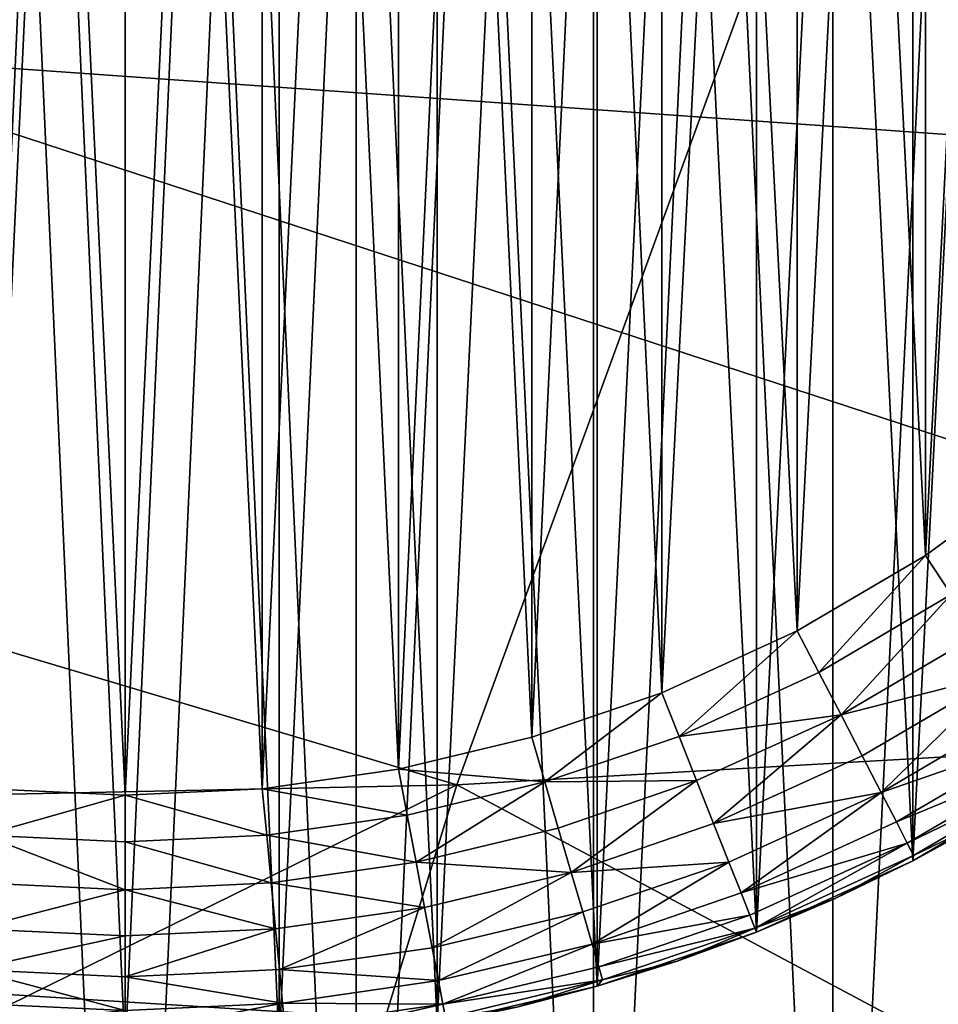
# Model space of a CAD drawing. Units: metres. Extents: x 0.74 to 2.58, y -1.26 to -0.29.
# Drawn here: x 1.39 to 1.4, y -0.68 to -0.67 of the extents above; entities that cross this region are included whole.
import ezdxf

# ---------------------------------------------------------------- set-up
doc = ezdxf.new("R2010")
doc.units = ezdxf.units.M
doc.header["$MEASUREMENT"] = 0
doc.layers.add('SKP_connectors_D3G', color=7, linetype='Continuous')
doc.layers.add('SKP_Default_D3G', color=7, linetype='Continuous')

# ---------------------------------------------------------------- blocks, each defined once
blk = doc.blocks.new('4778d736-a98c-4ac7-8d93-63c227a12040')
at = {"layer": 'SKP_Default_D3G', "color": 18, "true_color": 0x000000}
for points in [[(2.982174, 0.27708, 0.004144), (2.980801, 0.23719, 0.004664), (2.970711, 0.243748, -0.000451)], [(2.962148, 0.235616, 0.35756), (2.961375, 0.272596, 0.358333), (2.95117, 0.257952, 0.359288)], [(2.972005, 0.268686, 0.355124), (2.961375, 0.272596, 0.358333), (2.962148, 0.235616, 0.35756)], [(2.972637, 0.231791, 0.354271), (2.972005, 0.268686, 0.355124), (2.962148, 0.235616, 0.35756)], [(2.962148, 0.235616, 0.35756), (2.95117, 0.257952, 0.359288), (2.951835, 0.238787, 0.358792)], [(2.960252, 0.24953, -0.003351), (2.948926, 0.230803, -0.003713), (2.95005, 0.254323, -0.004179)], [(2.960252, 0.24953, -0.003351), (2.957301, 0.202744, -0.002447), (2.948926, 0.230803, -0.003713)], [(2.970711, 0.243748, -0.000451), (2.957301, 0.202744, -0.002447), (2.960252, 0.24953, -0.003351)], [(2.970711, 0.243748, -0.000451), (2.967518, 0.198584, 0.000265), (2.957301, 0.202744, -0.002447)], [(2.980801, 0.23719, 0.004664), (2.967518, 0.198584, 0.000265), (2.970711, 0.243748, -0.000451)], [(2.962148, 0.235616, 0.35756), (2.951835, 0.238787, 0.358792), (2.952943, 0.218342, 0.357965)], [(2.980801, 0.23719, 0.004664), (2.977398, 0.193866, 0.005134), (2.967518, 0.198584, 0.000265)], [(2.964532, 0.19401, 0.355462), (2.962148, 0.235616, 0.35756), (2.952943, 0.218342, 0.357965)], [(2.972637, 0.231791, 0.354271), (2.962148, 0.235616, 0.35756), (2.964532, 0.19401, 0.355462)], [(2.974711, 0.190866, 0.35211), (2.972637, 0.231791, 0.354271), (2.964532, 0.19401, 0.355462)]]:
    blk.add_3dface(points, dxfattribs=at)
blk = doc.blocks.new('0c62652f-c5f5-472f-9d57-1331f97dec58')
at = {"layer": 'SKP_connectors_D3G', "color": 18, "true_color": 0x000000}
for points in [[(3.801975, -2.594604, 0.14771), (3.80467, -2.654483, 0.14771), (3.80467, -2.594483, 0.14771)], [(3.801975, -2.654362, 0.14571), (3.801975, -2.594604, 0.14571), (3.80467, -2.594483, 0.14571)], [(3.801975, -2.654362, 0.14571), (3.80467, -2.594483, 0.14571), (3.80467, -2.654483, 0.14571)], [(3.80467, -2.594483, 0.14771), (3.807365, -2.654362, 0.14771), (3.807365, -2.594604, 0.14771)], [(3.80467, -2.594483, 0.14771), (3.80467, -2.654483, 0.14771), (3.807365, -2.654362, 0.14771)], [(3.80467, -2.654483, 0.14571), (3.80467, -2.594483, 0.14571), (3.807365, -2.594604, 0.14571)], [(3.801975, -2.594604, 0.14771), (3.801975, -2.654362, 0.14771), (3.80467, -2.654483, 0.14771)], [(3.80467, -2.654483, 0.14571), (3.807365, -2.594604, 0.14571), (3.807365, -2.654362, 0.14571)], [(3.807365, -2.594604, 0.14771), (3.807365, -2.654362, 0.14771), (3.810131, -2.653983, 0.14771)], [(3.807365, -2.594604, 0.14771), (3.810131, -2.653983, 0.14771), (3.810131, -2.594983, 0.14771)], [(3.807365, -2.654362, 0.14571), (3.807365, -2.594604, 0.14571), (3.810131, -2.594983, 0.14571)], [(3.807365, -2.654362, 0.14571), (3.810131, -2.594983, 0.14571), (3.810131, -2.653983, 0.14571)], [(3.810131, -2.594983, 0.14771), (3.810131, -2.653983, 0.14771), (3.812924, -2.653323, 0.14771)], [(3.810131, -2.594983, 0.14771), (3.812924, -2.653323, 0.14771), (3.812924, -2.595639, 0.14771)], [(3.810131, -2.653983, 0.14571), (3.810131, -2.594983, 0.14571), (3.812924, -2.595639, 0.14571)], [(3.810131, -2.653983, 0.14571), (3.812924, -2.595639, 0.14571), (3.812924, -2.653323, 0.14571)], [(3.812924, -2.595639, 0.14771), (3.815713, -2.652378, 0.14771), (3.815713, -2.596588, 0.14771)], [(3.812924, -2.595639, 0.14771), (3.812924, -2.653323, 0.14771), (3.815713, -2.652378, 0.14771)], [(3.812924, -2.653323, 0.14571), (3.812924, -2.595639, 0.14571), (3.815713, -2.596588, 0.14571)], [(3.812924, -2.653323, 0.14571), (3.815713, -2.596588, 0.14571), (3.815713, -2.652378, 0.14571)], [(3.802873, -2.644401, 0.28071), (3.802873, -2.604565, 0.28071), (3.80467, -2.604483, 0.28071)], [(3.802873, -2.644401, 0.28071), (3.80467, -2.604483, 0.28071), (3.80467, -2.644483, 0.28071)], [(3.802873, -2.604565, 0.06871), (3.80467, -2.644483, 0.06871), (3.80467, -2.604483, 0.06871)], [(3.80467, -2.644483, 0.28071), (3.80467, -2.604483, 0.28071), (3.806467, -2.604565, 0.28071)], [(3.80467, -2.604483, 0.06871), (3.80467, -2.644483, 0.06871), (3.806467, -2.644401, 0.06871)], [(3.80467, -2.604483, 0.06871), (3.806467, -2.644401, 0.06871), (3.806467, -2.604565, 0.06871)], [(3.802873, -2.604565, 0.06871), (3.802873, -2.644401, 0.06871), (3.80467, -2.644483, 0.06871)], [(3.80467, -2.644483, 0.28071), (3.806467, -2.604565, 0.28071), (3.806467, -2.644401, 0.28071)], [(3.806467, -2.644401, 0.28071), (3.806467, -2.604565, 0.28071), (3.808311, -2.604815, 0.28071)], [(3.806467, -2.604565, 0.06871), (3.808311, -2.644151, 0.06871), (3.808311, -2.604815, 0.06871)], [(3.806467, -2.604565, 0.06871), (3.806467, -2.644401, 0.06871), (3.808311, -2.644151, 0.06871)], [(3.806467, -2.644401, 0.28071), (3.808311, -2.604815, 0.28071), (3.808311, -2.644151, 0.28071)], [(3.808311, -2.644151, 0.28071), (3.808311, -2.604815, 0.28071), (3.810174, -2.605256, 0.28071)], [(3.808311, -2.604815, 0.06871), (3.808311, -2.644151, 0.06871), (3.810174, -2.64371, 0.06871)], [(3.808311, -2.604815, 0.06871), (3.810174, -2.64371, 0.06871), (3.810174, -2.605256, 0.06871)], [(3.808311, -2.644151, 0.28071), (3.810174, -2.605256, 0.28071), (3.810174, -2.64371, 0.28071)], [(3.810174, -2.64371, 0.28071), (3.810174, -2.605256, 0.28071), (3.812033, -2.605885, 0.28071)], [(3.810174, -2.605256, 0.06871), (3.810174, -2.64371, 0.06871), (3.812033, -2.643081, 0.06871)], [(3.810174, -2.605256, 0.06871), (3.812033, -2.643081, 0.06871), (3.812033, -2.605885, 0.06871)], [(3.810174, -2.64371, 0.28071), (3.812033, -2.605885, 0.28071), (3.812033, -2.643081, 0.28071)], [(3.812033, -2.643081, 0.28071), (3.812033, -2.605885, 0.28071), (3.813857, -2.606717, 0.28071)], [(3.812033, -2.605885, 0.06871), (3.812033, -2.643081, 0.06871), (3.813857, -2.642249, 0.06871)], [(3.812033, -2.605885, 0.06871), (3.813857, -2.642249, 0.06871), (3.813857, -2.606717, 0.06871)], [(3.812033, -2.643081, 0.28071), (3.813857, -2.606717, 0.28071), (3.813857, -2.642249, 0.28071)], [(3.813857, -2.642249, 0.28071), (3.813857, -2.606717, 0.28071), (3.815615, -2.607745, 0.28071)], [(3.813857, -2.606717, 0.06871), (3.813857, -2.642249, 0.06871), (3.815615, -2.641221, 0.06871)], [(3.813857, -2.606717, 0.06871), (3.815615, -2.641221, 0.06871), (3.815615, -2.607745, 0.06871)], [(3.803072, -2.607557, 0.28571), (3.80467, -2.641483, 0.28571), (3.80467, -2.607483, 0.28571)], [(3.803072, -2.641409, 0.06371), (3.803072, -2.607557, 0.06371), (3.80467, -2.607483, 0.06371)], [(3.803072, -2.641409, 0.06371), (3.80467, -2.607483, 0.06371), (3.80467, -2.641483, 0.06371)], [(3.80467, -2.607483, 0.28571), (3.806271, -2.641409, 0.28571), (3.806271, -2.607557, 0.28571)], [(3.80467, -2.607483, 0.28571), (3.80467, -2.641483, 0.28571), (3.806271, -2.641409, 0.28571)], [(3.80467, -2.641483, 0.06371), (3.80467, -2.607483, 0.06371), (3.806271, -2.607557, 0.06371)], [(3.803072, -2.607557, 0.28571), (3.803072, -2.641409, 0.28571), (3.80467, -2.641483, 0.28571)], [(3.80467, -2.641483, 0.06371), (3.806271, -2.607557, 0.06371), (3.806271, -2.641409, 0.06371)], [(3.806271, -2.607557, 0.28571), (3.806271, -2.641409, 0.28571), (3.807857, -2.641182, 0.28571)], [(3.806271, -2.607557, 0.28571), (3.807857, -2.641182, 0.28571), (3.807857, -2.607784, 0.28571)], [(3.806271, -2.641409, 0.06371), (3.806271, -2.607557, 0.06371), (3.807857, -2.607784, 0.06371)], [(3.813857, -2.642249, 0.28071), (3.815615, -2.607745, 0.28071), (3.815615, -2.641221, 0.28071)], [(3.806271, -2.641409, 0.06371), (3.807857, -2.607784, 0.06371), (3.807857, -2.641182, 0.06371)], [(3.807857, -2.607784, 0.28571), (3.807857, -2.641182, 0.28571), (3.809412, -2.640807, 0.28571)], [(3.807857, -2.607784, 0.28571), (3.809412, -2.640807, 0.28571), (3.809412, -2.608159, 0.28571)], [(3.807857, -2.641182, 0.06371), (3.807857, -2.607784, 0.06371), (3.809412, -2.608159, 0.06371)], [(3.807857, -2.641182, 0.06371), (3.809412, -2.608159, 0.06371), (3.809412, -2.640807, 0.06371)], [(3.809412, -2.608159, 0.28571), (3.810928, -2.640292, 0.28571), (3.810928, -2.608674, 0.28571)], [(3.809412, -2.608159, 0.28571), (3.809412, -2.640807, 0.28571), (3.810928, -2.640292, 0.28571)], [(3.809412, -2.640807, 0.06371), (3.809412, -2.608159, 0.06371), (3.810928, -2.608674, 0.06371)], [(3.809412, -2.640807, 0.06371), (3.810928, -2.608674, 0.06371), (3.810928, -2.640292, 0.06371)], [(3.810928, -2.608674, 0.28571), (3.812506, -2.639569, 0.28571), (3.812506, -2.609397, 0.28571)], [(3.810928, -2.608674, 0.28571), (3.810928, -2.640292, 0.28571), (3.812506, -2.639569, 0.28571)], [(3.810928, -2.640292, 0.06371), (3.810928, -2.608674, 0.06371), (3.812506, -2.609397, 0.06371)], [(3.810928, -2.640292, 0.06371), (3.812506, -2.609397, 0.06371), (3.812506, -2.639569, 0.06371)], [(3.812506, -2.609397, 0.28571), (3.812506, -2.639569, 0.28571), (3.814002, -2.63869, 0.28571)], [(3.812506, -2.609397, 0.28571), (3.814002, -2.63869, 0.28571), (3.814002, -2.610276, 0.28571)], [(3.812506, -2.639569, 0.06371), (3.812506, -2.609397, 0.06371), (3.814002, -2.610276, 0.06371)], [(3.812506, -2.639569, 0.06371), (3.814002, -2.610276, 0.06371), (3.814002, -2.63869, 0.06371)], [(3.814002, -2.610276, 0.28571), (3.815404, -2.637667, 0.28571), (3.815404, -2.611299, 0.28571)], [(3.814002, -2.610276, 0.28571), (3.814002, -2.63869, 0.28571), (3.815404, -2.637667, 0.28571)], [(3.814002, -2.63869, 0.06371), (3.814002, -2.610276, 0.06371), (3.815404, -2.611299, 0.06371)], [(3.814002, -2.63869, 0.06371), (3.815404, -2.611299, 0.06371), (3.815404, -2.637667, 0.06371)], [(3.815404, -2.637667, 0.28571), (3.814002, -2.63869, 0.28571), (3.814303, -2.639147, 0.28566)], [(3.815404, -2.637667, 0.06371), (3.814303, -2.639147, 0.06376), (3.814002, -2.63869, 0.06371)], [(3.814002, -2.63869, 0.28571), (3.812506, -2.639569, 0.28571), (3.81276, -2.640053, 0.28566)], [(3.814002, -2.63869, 0.06371), (3.81276, -2.640053, 0.06376), (3.812506, -2.639569, 0.06371)], [(3.814303, -2.639147, 0.28566), (3.814002, -2.63869, 0.28571), (3.81276, -2.640053, 0.28566)], [(3.814303, -2.639147, 0.06376), (3.81276, -2.640053, 0.06376), (3.814002, -2.63869, 0.06371)], [(3.814303, -2.639147, 0.28566), (3.81276, -2.640053, 0.28566), (3.813018, -2.640549, 0.285499)], [(3.814303, -2.639147, 0.06376), (3.813018, -2.640549, 0.063921), (3.81276, -2.640053, 0.06376)], [(3.814611, -2.639616, 0.285499), (3.814303, -2.639147, 0.28566), (3.813018, -2.640549, 0.285499)], [(3.814611, -2.639616, 0.063921), (3.813018, -2.640549, 0.063921), (3.814303, -2.639147, 0.06376)], [(3.812506, -2.639569, 0.28571), (3.810928, -2.640292, 0.28571), (3.811131, -2.640799, 0.28566)], [(3.812506, -2.639569, 0.06371), (3.811131, -2.640799, 0.06376), (3.810928, -2.640292, 0.06371)], [(3.81276, -2.640053, 0.28566), (3.812506, -2.639569, 0.28571), (3.811131, -2.640799, 0.28566)], [(3.81276, -2.640053, 0.06376), (3.811131, -2.640799, 0.06376), (3.812506, -2.639569, 0.06371)], [(3.814904, -2.640065, 0.285221), (3.814611, -2.639616, 0.285499), (3.813018, -2.640549, 0.285499)], [(3.814904, -2.640065, 0.064199), (3.813018, -2.640549, 0.063921), (3.814611, -2.639616, 0.063921)], [(3.813018, -2.640549, 0.285499), (3.81276, -2.640053, 0.28566), (3.811131, -2.640799, 0.28566)], [(3.813018, -2.640549, 0.063921), (3.811131, -2.640799, 0.06376), (3.81276, -2.640053, 0.06376)], [(3.814904, -2.640065, 0.285221), (3.813018, -2.640549, 0.285499), (3.813264, -2.641026, 0.285221)], [(3.814904, -2.640065, 0.064199), (3.813264, -2.641026, 0.064199), (3.813018, -2.640549, 0.063921)], [(3.814904, -2.640065, 0.285221), (3.813264, -2.641026, 0.285221), (3.813486, -2.641452, 0.284831)], [(3.814904, -2.640065, 0.064199), (3.813486, -2.641452, 0.064589), (3.813264, -2.641026, 0.064199)], [(3.81517, -2.640463, 0.284831), (3.814904, -2.640065, 0.285221), (3.813486, -2.641452, 0.284831)], [(3.81517, -2.640463, 0.064589), (3.813486, -2.641452, 0.064589), (3.814904, -2.640065, 0.064199)], [(3.810928, -2.640292, 0.28571), (3.809412, -2.640807, 0.28571), (3.809564, -2.641331, 0.28566)], [(3.810928, -2.640292, 0.06371), (3.809564, -2.641331, 0.06376), (3.809412, -2.640807, 0.06371)], [(3.811131, -2.640799, 0.28566), (3.810928, -2.640292, 0.28571), (3.809564, -2.641331, 0.28566)], [(3.811131, -2.640799, 0.06376), (3.809564, -2.641331, 0.06376), (3.810928, -2.640292, 0.06371)], [(3.813018, -2.640549, 0.285499), (3.811131, -2.640799, 0.28566), (3.811334, -2.641315, 0.285499)], [(3.813018, -2.640549, 0.063921), (3.811334, -2.641315, 0.063921), (3.811131, -2.640799, 0.06376)], [(3.813018, -2.640549, 0.285499), (3.811334, -2.641315, 0.285499), (3.811533, -2.641815, 0.285221)], [(3.813018, -2.640549, 0.063921), (3.811533, -2.641815, 0.064199), (3.811334, -2.641315, 0.063921)], [(3.813264, -2.641026, 0.285221), (3.813018, -2.640549, 0.285499), (3.811533, -2.641815, 0.285221)], [(3.813264, -2.641026, 0.064199), (3.811533, -2.641815, 0.064199), (3.813018, -2.640549, 0.063921)], [(3.813486, -2.641452, 0.284831), (3.815381, -2.640792, 0.284352), (3.81517, -2.640463, 0.284831)], [(3.815381, -2.640792, 0.065068), (3.813486, -2.641452, 0.064589), (3.81517, -2.640463, 0.064589)], [(3.811334, -2.641315, 0.285499), (3.811131, -2.640799, 0.28566), (3.809564, -2.641331, 0.28566)], [(3.811334, -2.641315, 0.063921), (3.809564, -2.641331, 0.06376), (3.811131, -2.640799, 0.06376)], [(3.813486, -2.641452, 0.284831), (3.813666, -2.641796, 0.284352), (3.815381, -2.640792, 0.284352)], [(3.813666, -2.641796, 0.065068), (3.813486, -2.641452, 0.064589), (3.815381, -2.640792, 0.065068)], [(3.813666, -2.641796, 0.284352), (3.815537, -2.641022, 0.283814), (3.815381, -2.640792, 0.284352)], [(3.815537, -2.641022, 0.065606), (3.813666, -2.641796, 0.065068), (3.815381, -2.640792, 0.065068)], [(3.809564, -2.641331, 0.28566), (3.809412, -2.640807, 0.28571), (3.807857, -2.641182, 0.28571)], [(3.809564, -2.641331, 0.06376), (3.807857, -2.641182, 0.06371), (3.809412, -2.640807, 0.06371)], [(3.813486, -2.641452, 0.284831), (3.813264, -2.641026, 0.285221), (3.811533, -2.641815, 0.285221)], [(3.813486, -2.641452, 0.064589), (3.811533, -2.641815, 0.064199), (3.813264, -2.641026, 0.064199)], [(3.813666, -2.641796, 0.284352), (3.813791, -2.642046, 0.283814), (3.815537, -2.641022, 0.283814)], [(3.813791, -2.642046, 0.065606), (3.813666, -2.641796, 0.065068), (3.815537, -2.641022, 0.065606)], [(3.813791, -2.642046, 0.283814), (3.815623, -2.641155, 0.283256), (3.815537, -2.641022, 0.283814)], [(3.815623, -2.641155, 0.066164), (3.813791, -2.642046, 0.065606), (3.815537, -2.641022, 0.065606)], [(3.807959, -2.641717, 0.28566), (3.807857, -2.641182, 0.28571), (3.806271, -2.641409, 0.28571)], [(3.807959, -2.641717, 0.06376), (3.806271, -2.641409, 0.06371), (3.807857, -2.641182, 0.06371)], [(3.809564, -2.641331, 0.28566), (3.807857, -2.641182, 0.28571), (3.807959, -2.641717, 0.28566)], [(3.809564, -2.641331, 0.06376), (3.807959, -2.641717, 0.06376), (3.807857, -2.641182, 0.06371)], [(3.813791, -2.642046, 0.283814), (3.813865, -2.642186, 0.283256), (3.815623, -2.641155, 0.283256)], [(3.813865, -2.642186, 0.066164), (3.813791, -2.642046, 0.065606), (3.815623, -2.641155, 0.066164)], [(3.815615, -2.641221, 0.28071), (3.813857, -2.642249, 0.06871), (3.815615, -2.641221, 0.06871)], [(3.813857, -2.642249, 0.06871), (3.815615, -2.641221, 0.28071), (3.813857, -2.642249, 0.28071)], [(3.814748, -2.64176, 0.28271), (3.813857, -2.642249, 0.28071), (3.815615, -2.641221, 0.28071)], [(3.813857, -2.642249, 0.06871), (3.814748, -2.64176, 0.06671), (3.815615, -2.641221, 0.06871)], [(3.813865, -2.642186, 0.283256), (3.814748, -2.64176, 0.28271), (3.815623, -2.641155, 0.283256)], [(3.814748, -2.64176, 0.06671), (3.813865, -2.642186, 0.066164), (3.815623, -2.641155, 0.066164)], [(3.809564, -2.641331, 0.28566), (3.807959, -2.641717, 0.28566), (3.808064, -2.642264, 0.285499)], [(3.809564, -2.641331, 0.06376), (3.808064, -2.642264, 0.063921), (3.807959, -2.641717, 0.06376)], [(3.809721, -2.64187, 0.285499), (3.809564, -2.641331, 0.28566), (3.808064, -2.642264, 0.285499)], [(3.809721, -2.64187, 0.063921), (3.808064, -2.642264, 0.063921), (3.809564, -2.641331, 0.06376)], [(3.811334, -2.641315, 0.285499), (3.809564, -2.641331, 0.28566), (3.809721, -2.64187, 0.285499)], [(3.811334, -2.641315, 0.063921), (3.809721, -2.64187, 0.063921), (3.809564, -2.641331, 0.06376)], [(3.811334, -2.641315, 0.285499), (3.809721, -2.64187, 0.285499), (3.809873, -2.642385, 0.285221)], [(3.811334, -2.641315, 0.063921), (3.809873, -2.642385, 0.064199), (3.809721, -2.64187, 0.063921)], [(3.811533, -2.641815, 0.285221), (3.811334, -2.641315, 0.285499), (3.809873, -2.642385, 0.285221)], [(3.811533, -2.641815, 0.064199), (3.809873, -2.642385, 0.064199), (3.811334, -2.641315, 0.063921)], [(3.80467, -2.641483, 0.28571), (3.803072, -2.641409, 0.28571), (3.803021, -2.641952, 0.28566)], [(3.80467, -2.641483, 0.06371), (3.803021, -2.641952, 0.06376), (3.803072, -2.641409, 0.06371)], [(3.80467, -2.641483, 0.28571), (3.803021, -2.641952, 0.28566), (3.80467, -2.64203, 0.28566)], [(3.80467, -2.64203, 0.06376), (3.803021, -2.641952, 0.06376), (3.80467, -2.641483, 0.06371)], [(3.806322, -2.641952, 0.28566), (3.806271, -2.641409, 0.28571), (3.80467, -2.641483, 0.28571)], [(3.806322, -2.641952, 0.06376), (3.80467, -2.641483, 0.06371), (3.806271, -2.641409, 0.06371)], [(3.806322, -2.641952, 0.28566), (3.80467, -2.641483, 0.28571), (3.80467, -2.64203, 0.28566)], [(3.806322, -2.641952, 0.06376), (3.80467, -2.64203, 0.06376), (3.80467, -2.641483, 0.06371)], [(3.807959, -2.641717, 0.28566), (3.806271, -2.641409, 0.28571), (3.806322, -2.641952, 0.28566)], [(3.807959, -2.641717, 0.06376), (3.806322, -2.641952, 0.06376), (3.806271, -2.641409, 0.06371)], [(3.813486, -2.641452, 0.284831), (3.811533, -2.641815, 0.285221), (3.811709, -2.642264, 0.284831)], [(3.813486, -2.641452, 0.064589), (3.811709, -2.642264, 0.064589), (3.811533, -2.641815, 0.064199)], [(3.811709, -2.642264, 0.284831), (3.811853, -2.642624, 0.284352), (3.813486, -2.641452, 0.284831)], [(3.811853, -2.642624, 0.065068), (3.811709, -2.642264, 0.064589), (3.813486, -2.641452, 0.064589)], [(3.813486, -2.641452, 0.284831), (3.811853, -2.642624, 0.284352), (3.813666, -2.641796, 0.284352)], [(3.811853, -2.642624, 0.065068), (3.813486, -2.641452, 0.064589), (3.813666, -2.641796, 0.065068)], [(3.808064, -2.642264, 0.285499), (3.807959, -2.641717, 0.28566), (3.806322, -2.641952, 0.28566)], [(3.808064, -2.642264, 0.063921), (3.806322, -2.641952, 0.06376), (3.807959, -2.641717, 0.06376)], [(3.811709, -2.642264, 0.284831), (3.811533, -2.641815, 0.285221), (3.809873, -2.642385, 0.285221)], [(3.811709, -2.642264, 0.064589), (3.809873, -2.642385, 0.064199), (3.811533, -2.641815, 0.064199)], [(3.811853, -2.642624, 0.284352), (3.813791, -2.642046, 0.283814), (3.813666, -2.641796, 0.284352)], [(3.813791, -2.642046, 0.065606), (3.811853, -2.642624, 0.065068), (3.813666, -2.641796, 0.065068)], [(3.813865, -2.642186, 0.283256), (3.813857, -2.642249, 0.28271), (3.814748, -2.64176, 0.28271)], [(3.813857, -2.642249, 0.28271), (3.813857, -2.642249, 0.28071), (3.814748, -2.64176, 0.28271)], [(3.813857, -2.642249, 0.06671), (3.813865, -2.642186, 0.066164), (3.814748, -2.64176, 0.06671)], [(3.813857, -2.642249, 0.06871), (3.813857, -2.642249, 0.06671), (3.814748, -2.64176, 0.06671)], [(3.80467, -2.642588, 0.285499), (3.803021, -2.641952, 0.28566), (3.802967, -2.642506, 0.285499)], [(3.80467, -2.642588, 0.063921), (3.802967, -2.642506, 0.063921), (3.803021, -2.641952, 0.06376)], [(3.80467, -2.64203, 0.28566), (3.803021, -2.641952, 0.28566), (3.80467, -2.642588, 0.285499)], [(3.80467, -2.642588, 0.063921), (3.803021, -2.641952, 0.06376), (3.80467, -2.64203, 0.06376)], [(3.806373, -2.642506, 0.285499), (3.806322, -2.641952, 0.28566), (3.80467, -2.64203, 0.28566)], [(3.806373, -2.642506, 0.063921), (3.80467, -2.64203, 0.06376), (3.806322, -2.641952, 0.06376)], [(3.808064, -2.642264, 0.285499), (3.806322, -2.641952, 0.28566), (3.806373, -2.642506, 0.285499)], [(3.808064, -2.642264, 0.063921), (3.806373, -2.642506, 0.063921), (3.806322, -2.641952, 0.06376)], [(3.809873, -2.642385, 0.285221), (3.809721, -2.64187, 0.285499), (3.808064, -2.642264, 0.285499)], [(3.809873, -2.642385, 0.064199), (3.808064, -2.642264, 0.063921), (3.809721, -2.64187, 0.063921)], [(3.806373, -2.642506, 0.285499), (3.80467, -2.64203, 0.28566), (3.80467, -2.642588, 0.285499)], [(3.806373, -2.642506, 0.063921), (3.80467, -2.642588, 0.063921), (3.80467, -2.64203, 0.06376)], [(3.811853, -2.642624, 0.284352), (3.811955, -2.642885, 0.283814), (3.813791, -2.642046, 0.283814)], [(3.811955, -2.642885, 0.065606), (3.811853, -2.642624, 0.065068), (3.813791, -2.642046, 0.065606)], [(3.811955, -2.642885, 0.283814), (3.812014, -2.643034, 0.283256), (3.813791, -2.642046, 0.283814)], [(3.812014, -2.643034, 0.066164), (3.811955, -2.642885, 0.065606), (3.813791, -2.642046, 0.065606)], [(3.813791, -2.642046, 0.283814), (3.812014, -2.643034, 0.283256), (3.813865, -2.642186, 0.283256)], [(3.812014, -2.643034, 0.066164), (3.813791, -2.642046, 0.065606), (3.813865, -2.642186, 0.066164)], [(3.808162, -2.642796, 0.285221), (3.808064, -2.642264, 0.285499), (3.806373, -2.642506, 0.285499)], [(3.808162, -2.642796, 0.064199), (3.806373, -2.642506, 0.063921), (3.808064, -2.642264, 0.063921)], [(3.809873, -2.642385, 0.285221), (3.808064, -2.642264, 0.285499), (3.808162, -2.642796, 0.285221)], [(3.809873, -2.642385, 0.064199), (3.808162, -2.642796, 0.064199), (3.808064, -2.642264, 0.063921)], [(3.811709, -2.642264, 0.284831), (3.809873, -2.642385, 0.285221), (3.810006, -2.642846, 0.284831)], [(3.811709, -2.642264, 0.064589), (3.810006, -2.642846, 0.064589), (3.809873, -2.642385, 0.064199)], [(3.810006, -2.642846, 0.284831), (3.810115, -2.643221, 0.284352), (3.811709, -2.642264, 0.284831)], [(3.810115, -2.643221, 0.065068), (3.810006, -2.642846, 0.064589), (3.811709, -2.642264, 0.064589)], [(3.811709, -2.642264, 0.284831), (3.810115, -2.643221, 0.284352), (3.811853, -2.642624, 0.284352)], [(3.810115, -2.643221, 0.065068), (3.811709, -2.642264, 0.064589), (3.811853, -2.642624, 0.065068)], [(3.812014, -2.643034, 0.283256), (3.812951, -2.64269, 0.28271), (3.813865, -2.642186, 0.283256)], [(3.812951, -2.64269, 0.06671), (3.812014, -2.643034, 0.066164), (3.813865, -2.642186, 0.066164)], [(3.813857, -2.642249, 0.28071), (3.812033, -2.643081, 0.06871), (3.813857, -2.642249, 0.06871)], [(3.812033, -2.643081, 0.06871), (3.813857, -2.642249, 0.28071), (3.812033, -2.643081, 0.28071)], [(3.812951, -2.64269, 0.28271), (3.812033, -2.643081, 0.28071), (3.813857, -2.642249, 0.28071)], [(3.812033, -2.643081, 0.06871), (3.812951, -2.64269, 0.06671), (3.813857, -2.642249, 0.06871)], [(3.813865, -2.642186, 0.283256), (3.812951, -2.64269, 0.28271), (3.813857, -2.642249, 0.28271)], [(3.812951, -2.64269, 0.06671), (3.813865, -2.642186, 0.066164), (3.813857, -2.642249, 0.06671)], [(3.812951, -2.64269, 0.28271), (3.813857, -2.642249, 0.28071), (3.813857, -2.642249, 0.28271)], [(3.813857, -2.642249, 0.06871), (3.812951, -2.64269, 0.06671), (3.813857, -2.642249, 0.06671)], [(3.809873, -2.642385, 0.285221), (3.808162, -2.642796, 0.285221), (3.808252, -2.643264, 0.284831)], [(3.809873, -2.642385, 0.064199), (3.808252, -2.643264, 0.064589), (3.808162, -2.642796, 0.064199)], [(3.810006, -2.642846, 0.284831), (3.809873, -2.642385, 0.285221), (3.808252, -2.643264, 0.284831)], [(3.810006, -2.642846, 0.064589), (3.808252, -2.643264, 0.064589), (3.809873, -2.642385, 0.064199)], [(3.80467, -2.642588, 0.285499), (3.802967, -2.642506, 0.285499), (3.802916, -2.643042, 0.285221)], [(3.80467, -2.642588, 0.063921), (3.802916, -2.643042, 0.064199), (3.802967, -2.642506, 0.063921)], [(3.806424, -2.643042, 0.285221), (3.806373, -2.642506, 0.285499), (3.80467, -2.642588, 0.285499)], [(3.806424, -2.643042, 0.064199), (3.80467, -2.642588, 0.063921), (3.806373, -2.642506, 0.063921)], [(3.808162, -2.642796, 0.285221), (3.806373, -2.642506, 0.285499), (3.806424, -2.643042, 0.285221)], [(3.808162, -2.642796, 0.064199), (3.806424, -2.643042, 0.064199), (3.806373, -2.642506, 0.063921)], [(3.80467, -2.642588, 0.285499), (3.802916, -2.643042, 0.285221), (3.80467, -2.643124, 0.285221)], [(3.80467, -2.643124, 0.064199), (3.802916, -2.643042, 0.064199), (3.80467, -2.642588, 0.063921)], [(3.806424, -2.643042, 0.285221), (3.80467, -2.642588, 0.285499), (3.80467, -2.643124, 0.285221)], [(3.806424, -2.643042, 0.064199), (3.80467, -2.643124, 0.064199), (3.80467, -2.642588, 0.063921)], [(3.810115, -2.643221, 0.284352), (3.811955, -2.642885, 0.283814), (3.811853, -2.642624, 0.284352)], [(3.811955, -2.642885, 0.065606), (3.810115, -2.643221, 0.065068), (3.811853, -2.642624, 0.065068)], [(3.812014, -2.643034, 0.283256), (3.812033, -2.643081, 0.28271), (3.812951, -2.64269, 0.28271)], [(3.812033, -2.643081, 0.06671), (3.812014, -2.643034, 0.066164), (3.812951, -2.64269, 0.06671)], [(3.812033, -2.643081, 0.28271), (3.812033, -2.643081, 0.28071), (3.812951, -2.64269, 0.28271)], [(3.812033, -2.643081, 0.06871), (3.812033, -2.643081, 0.06671), (3.812951, -2.64269, 0.06671)], [(3.808162, -2.642796, 0.285221), (3.806424, -2.643042, 0.285221), (3.806471, -2.643518, 0.284831)], [(3.808162, -2.642796, 0.064199), (3.806471, -2.643518, 0.064589), (3.806424, -2.643042, 0.064199)], [(3.808252, -2.643264, 0.284831), (3.808162, -2.642796, 0.285221), (3.806471, -2.643518, 0.284831)], [(3.808252, -2.643264, 0.064589), (3.806471, -2.643518, 0.064589), (3.808162, -2.642796, 0.064199)], [(3.808252, -2.643264, 0.284831), (3.808326, -2.643647, 0.284352), (3.810006, -2.642846, 0.284831)], [(3.808326, -2.643647, 0.065068), (3.808252, -2.643264, 0.064589), (3.810006, -2.642846, 0.064589)], [(3.810006, -2.642846, 0.284831), (3.808326, -2.643647, 0.284352), (3.810115, -2.643221, 0.284352)], [(3.808326, -2.643647, 0.065068), (3.810006, -2.642846, 0.064589), (3.810115, -2.643221, 0.065068)], [(3.810115, -2.643221, 0.284352), (3.810193, -2.643487, 0.283814), (3.811955, -2.642885, 0.283814)], [(3.810193, -2.643487, 0.065606), (3.810115, -2.643221, 0.065068), (3.811955, -2.642885, 0.065606)], [(3.810193, -2.643487, 0.283814), (3.812014, -2.643034, 0.283256), (3.811955, -2.642885, 0.283814)], [(3.812014, -2.643034, 0.066164), (3.810193, -2.643487, 0.065606), (3.811955, -2.642885, 0.065606)], [(3.80467, -2.643124, 0.285221), (3.802916, -2.643042, 0.285221), (3.802873, -2.643518, 0.284831)], [(3.80467, -2.643124, 0.064199), (3.802873, -2.643518, 0.064589), (3.802916, -2.643042, 0.064199)], [(3.806424, -2.643042, 0.285221), (3.80467, -2.643124, 0.285221), (3.80467, -2.643604, 0.284831)], [(3.806471, -2.643518, 0.284831), (3.806424, -2.643042, 0.285221), (3.80467, -2.643604, 0.284831)], [(3.806424, -2.643042, 0.064199), (3.80467, -2.643604, 0.064589), (3.80467, -2.643124, 0.064199)], [(3.806471, -2.643518, 0.064589), (3.80467, -2.643604, 0.064589), (3.806424, -2.643042, 0.064199)], [(3.812033, -2.643081, 0.28071), (3.810174, -2.64371, 0.06871), (3.812033, -2.643081, 0.06871)], [(3.810174, -2.64371, 0.06871), (3.812033, -2.643081, 0.28071), (3.810174, -2.64371, 0.28071)], [(3.811107, -2.643421, 0.28271), (3.810174, -2.64371, 0.28071), (3.812033, -2.643081, 0.28071)], [(3.810174, -2.64371, 0.06871), (3.811107, -2.643421, 0.06671), (3.812033, -2.643081, 0.06871)], [(3.810193, -2.643487, 0.283814), (3.810236, -2.643639, 0.283256), (3.812014, -2.643034, 0.283256)], [(3.810236, -2.643639, 0.066164), (3.810193, -2.643487, 0.065606), (3.812014, -2.643034, 0.066164)], [(3.810236, -2.643639, 0.283256), (3.811107, -2.643421, 0.28271), (3.812014, -2.643034, 0.283256)], [(3.811107, -2.643421, 0.06671), (3.810236, -2.643639, 0.066164), (3.812014, -2.643034, 0.066164)], [(3.812014, -2.643034, 0.283256), (3.811107, -2.643421, 0.28271), (3.812033, -2.643081, 0.28271)], [(3.811107, -2.643421, 0.06671), (3.812014, -2.643034, 0.066164), (3.812033, -2.643081, 0.06671)], [(3.811107, -2.643421, 0.28271), (3.812033, -2.643081, 0.28071), (3.812033, -2.643081, 0.28271)], [(3.812033, -2.643081, 0.06871), (3.811107, -2.643421, 0.06671), (3.812033, -2.643081, 0.06671)], [(3.80467, -2.643124, 0.285221), (3.802873, -2.643518, 0.284831), (3.80467, -2.643604, 0.284831)], [(3.80467, -2.643604, 0.064589), (3.802873, -2.643518, 0.064589), (3.80467, -2.643124, 0.064199)], [(3.806471, -2.643518, 0.284831), (3.808326, -2.643647, 0.284352), (3.808252, -2.643264, 0.284831)], [(3.808326, -2.643647, 0.065068), (3.806471, -2.643518, 0.064589), (3.808252, -2.643264, 0.064589)], [(3.808326, -2.643647, 0.284352), (3.808377, -2.643921, 0.283814), (3.810115, -2.643221, 0.284352)], [(3.808377, -2.643921, 0.065606), (3.808326, -2.643647, 0.065068), (3.810115, -2.643221, 0.065068)], [(3.810115, -2.643221, 0.284352), (3.808377, -2.643921, 0.283814), (3.810193, -2.643487, 0.283814)], [(3.808377, -2.643921, 0.065606), (3.810115, -2.643221, 0.065068), (3.810193, -2.643487, 0.065606)], [(3.810236, -2.643639, 0.283256), (3.810174, -2.64371, 0.28271), (3.811107, -2.643421, 0.28271)], [(3.810174, -2.64371, 0.28271), (3.810174, -2.64371, 0.28071), (3.811107, -2.643421, 0.28271)], [(3.810174, -2.64371, 0.06671), (3.810236, -2.643639, 0.066164), (3.811107, -2.643421, 0.06671)], [(3.810174, -2.64371, 0.06871), (3.810174, -2.64371, 0.06671), (3.811107, -2.643421, 0.06671)], [(3.802873, -2.643518, 0.284831), (3.802834, -2.643909, 0.284352), (3.80467, -2.643995, 0.284352)], [(3.802834, -2.643909, 0.065068), (3.802873, -2.643518, 0.064589), (3.80467, -2.643995, 0.065068)], [(3.802873, -2.643518, 0.284831), (3.80467, -2.643995, 0.284352), (3.80467, -2.643604, 0.284831)], [(3.80467, -2.643995, 0.065068), (3.802873, -2.643518, 0.064589), (3.80467, -2.643604, 0.064589)], [(3.80467, -2.643604, 0.284831), (3.806506, -2.643909, 0.284352), (3.806471, -2.643518, 0.284831)], [(3.806506, -2.643909, 0.065068), (3.80467, -2.643604, 0.064589), (3.806471, -2.643518, 0.064589)], [(3.806471, -2.643518, 0.284831), (3.806506, -2.643909, 0.284352), (3.808326, -2.643647, 0.284352)], [(3.806506, -2.643909, 0.065068), (3.806471, -2.643518, 0.064589), (3.808326, -2.643647, 0.065068)], [(3.808377, -2.643921, 0.283814), (3.810236, -2.643639, 0.283256), (3.810193, -2.643487, 0.283814)], [(3.810236, -2.643639, 0.066164), (3.808377, -2.643921, 0.065606), (3.810193, -2.643487, 0.065606)], [(3.80467, -2.643604, 0.284831), (3.80467, -2.643995, 0.284352), (3.806506, -2.643909, 0.284352)], [(3.80467, -2.643995, 0.065068), (3.80467, -2.643604, 0.064589), (3.806506, -2.643909, 0.065068)], [(3.806506, -2.643909, 0.284352), (3.808377, -2.643921, 0.283814), (3.808326, -2.643647, 0.284352)], [(3.808377, -2.643921, 0.065606), (3.806506, -2.643909, 0.065068), (3.808326, -2.643647, 0.065068)], [(3.808377, -2.643921, 0.283814), (3.808408, -2.644081, 0.283256), (3.810236, -2.643639, 0.283256)], [(3.808408, -2.644081, 0.066164), (3.808377, -2.643921, 0.065606), (3.810236, -2.643639, 0.066164)], [(3.808408, -2.644081, 0.283256), (3.80924, -2.643956, 0.28271), (3.810236, -2.643639, 0.283256)], [(3.80924, -2.643956, 0.06671), (3.808408, -2.644081, 0.066164), (3.810236, -2.643639, 0.066164)], [(3.810236, -2.643639, 0.283256), (3.80924, -2.643956, 0.28271), (3.810174, -2.64371, 0.28271)], [(3.80924, -2.643956, 0.06671), (3.810236, -2.643639, 0.066164), (3.810174, -2.64371, 0.06671)], [(3.810174, -2.64371, 0.28071), (3.808311, -2.644151, 0.06871), (3.810174, -2.64371, 0.06871)], [(3.808311, -2.644151, 0.06871), (3.810174, -2.64371, 0.28071), (3.808311, -2.644151, 0.28071)], [(3.80924, -2.643956, 0.28271), (3.808311, -2.644151, 0.28071), (3.810174, -2.64371, 0.28071)], [(3.808311, -2.644151, 0.06871), (3.80924, -2.643956, 0.06671), (3.810174, -2.64371, 0.06871)], [(3.80924, -2.643956, 0.28271), (3.810174, -2.64371, 0.28071), (3.810174, -2.64371, 0.28271)], [(3.810174, -2.64371, 0.06871), (3.80924, -2.643956, 0.06671), (3.810174, -2.64371, 0.06671)], [(3.802834, -2.643909, 0.284352), (3.802811, -2.644186, 0.283814), (3.80467, -2.643995, 0.284352)], [(3.802811, -2.644186, 0.065606), (3.802834, -2.643909, 0.065068), (3.80467, -2.643995, 0.065068)], [(3.80467, -2.643995, 0.284352), (3.80467, -2.644272, 0.283814), (3.806506, -2.643909, 0.284352)], [(3.806506, -2.643909, 0.284352), (3.80467, -2.644272, 0.283814), (3.806533, -2.644186, 0.283814)], [(3.80467, -2.644272, 0.065606), (3.80467, -2.643995, 0.065068), (3.806506, -2.643909, 0.065068)], [(3.80467, -2.644272, 0.065606), (3.806506, -2.643909, 0.065068), (3.806533, -2.644186, 0.065606)], [(3.806506, -2.643909, 0.284352), (3.806533, -2.644186, 0.283814), (3.808377, -2.643921, 0.283814)], [(3.806533, -2.644186, 0.065606), (3.806506, -2.643909, 0.065068), (3.808377, -2.643921, 0.065606)], [(3.806533, -2.644186, 0.283814), (3.806549, -2.644342, 0.283256), (3.808377, -2.643921, 0.283814)], [(3.806549, -2.644342, 0.066164), (3.806533, -2.644186, 0.065606), (3.808377, -2.643921, 0.065606)], [(3.808377, -2.643921, 0.283814), (3.806549, -2.644342, 0.283256), (3.808408, -2.644081, 0.283256)], [(3.806549, -2.644342, 0.066164), (3.808377, -2.643921, 0.065606), (3.808408, -2.644081, 0.066164)]]:
    blk.add_3dface(points, dxfattribs=at)

msp = doc.modelspace()

# ---------------------------------------------------------------- block references
for name, p, rotation in [('0c62652f-c5f5-472f-9d57-1331f97dec58', (-2.417477, 1.964853, -0.06376), 359.9999999999999), ('4778d736-a98c-4ac7-8d93-63c227a12040', (1.626677, -3.638661, 0.393793), 90.00000000000001)]:
    msp.add_blockref(name, p, dxfattribs=dict(rotation=rotation))

doc.saveas('drawing.dxf')
